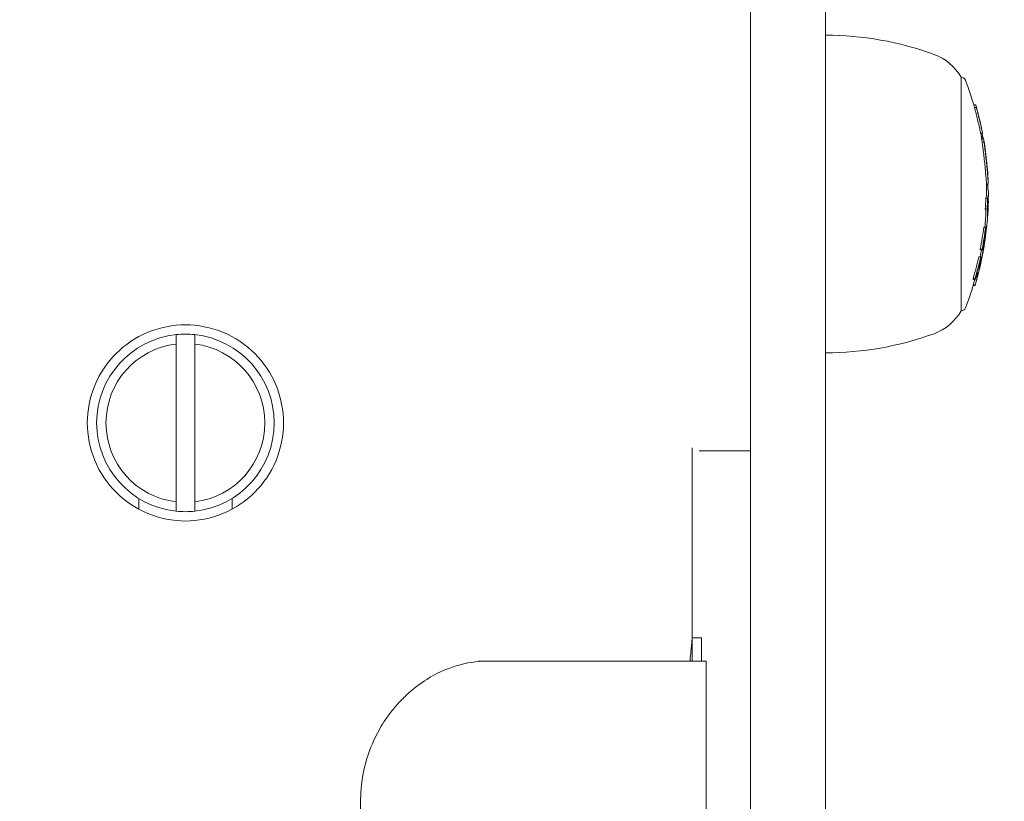
# Model space of a CAD drawing. Units: millimetres. Extents: x -2555 to 4039, y -3754 to 3949.
# Drawn here: x 982 to 1088, y -884 to -800 of the extents above; entities that cross this region are included whole.
import ezdxf

# ---------------------------------------------------------------- set-up
doc = ezdxf.new("R2010")
doc.units = ezdxf.units.MM
doc.header["$LTSCALE"] = 0.2
doc.header["$MEASUREMENT"] = 0
doc.header["$PDMODE"] = 1
doc.layers.add('HAGS-Dim Plan', color=7, linetype='Continuous', lineweight=100)
doc.layers.add('HAGS-EN1176 Cluster Zone', color=141, linetype='Continuous', plot=False)
doc.layers.add('HAGS-Plan', color=7, linetype='Continuous')
doc.styles.get("Standard").update_dxf_attribs({"font": 'g13f12d.shx', "height": 300})
doc.dimstyles.new('HAGS - Dim Plan', dxfattribs={"dimtxt": 300, "dimasz": 200, "dimexe": 0.18, "dimexo": 0.0625, "dimgap": 150, "dimtad": 0, "dimlfac": 0.001, "dimrnd": 0.05, "dimzin": 1, "dimdsep": 46, "dimtxsty": 'Standard', "dimblk": 'HAGS - Dim Plan arrow', "dimcen": 0.1, "dimse1": 1, "dimse2": 1, "dimclrd": 1, "dimadec": 0, "dimazin": 0, "dimtfac": 1, "dimtofl": 0, "dimtmove": 0, "dimatfit": 3, "dimfxl": 1, "dimtolj": 1, "dimtzin": 0, "dimarcsym": 0})

# ---------------------------------------------------------------- blocks, each defined once
blk = doc.blocks.new('HAGS - Dim Plan arrow')
at = {"color": 1, "lineweight": 0}
blk.add_lwpolyline([(0, 0, 0, 0.35, 0), (-1, 0, 0.015, 0.015, 0)], format="xyseb", dxfattribs=at)
blk = doc.blocks.new('*D7')
at = {"layer": 'Defpoints', "color": 0, "transparency": 16777216}
for p in [(1085.95, 3267.11), (-1085.86, -818.99, 868.29), (1085.95, -818.99, 868.29)]:
    blk.add_point(p, dxfattribs=at)
at = {"layer": 'HAGS-Dim Plan', "color": 1, "lineweight": -2, "transparency": 16777216}
for p, q in [((-885.86, 3267.11), (-579.2, 3267.11)), ((885.95, 3267.11), (579.29, 3267.11))]:
    blk.add_line(p, q, dxfattribs=at)
at = {"layer": 'HAGS-Dim Plan', "color": 1, "lineweight": -2, "transparency": 16777216, "xscale": 200, "yscale": 200, "zscale": 200, "rotation": 180}
blk.add_blockref('HAGS - Dim Plan arrow', (-1085.86, 3267.11), dxfattribs=at)
at = {"layer": 'HAGS-Dim Plan', "color": 1, "lineweight": -2, "transparency": 16777216, "xscale": 200, "yscale": 200, "zscale": 200}
blk.add_blockref('HAGS - Dim Plan arrow', (1085.95, 3267.11), dxfattribs=at)
at = {"layer": 'HAGS-Dim Plan', "color": 0, "transparency": 16777216, "insert": (0.04, 3267.11), "char_height": 300, "attachment_point": 5}
blk.add_mtext('\\A1;2.15m', dxfattribs=at)
blk = doc.blocks.new('*D8')
at = {"layer": 'Defpoints', "color": 0, "transparency": 16777216}
for p in [(0, 2555), (0, -2555), (3842.43, -2555)]:
    blk.add_point(p, dxfattribs=at)
at = {"layer": 'HAGS-Dim Plan', "color": 1, "lineweight": -2, "transparency": 16777216}
for p, q in [((3842.43, 2355), (3842.43, 575.44)), ((3842.43, -2355), (3842.43, -575.44))]:
    blk.add_line(p, q, dxfattribs=at)
at = {"layer": 'HAGS-Dim Plan', "color": 1, "lineweight": -2, "transparency": 16777216, "xscale": 200, "yscale": 200, "zscale": 200}
for p, rotation in [((3842.43, 2555), 90), ((3842.43, -2555), 270)]:
    blk.add_blockref('HAGS - Dim Plan arrow', p, dxfattribs=dict(at, rotation=rotation))
at = {"layer": 'HAGS-Dim Plan', "color": 0, "transparency": 16777216, "insert": (3842.43, 0), "char_height": 300, "attachment_point": 5, "rotation": 90}
blk.add_mtext('\\A1;5.10m', dxfattribs=at)
blk = doc.blocks.new('*D9')
at = {"layer": 'Defpoints', "color": 0, "transparency": 16777216}
for p in [(818.5, 1068.5, 1165.5), (818.5, -1068.5, 565.5), (3358.59, -1068.5)]:
    blk.add_point(p, dxfattribs=at)
at = {"layer": 'HAGS-Dim Plan', "color": 1, "lineweight": -2, "transparency": 16777216}
for p, q in [((3358.59, 868.5), (3358.59, 579.25)), ((3358.59, -868.5), (3358.59, -579.25))]:
    blk.add_line(p, q, dxfattribs=at)
at = {"layer": 'HAGS-Dim Plan', "color": 1, "lineweight": -2, "transparency": 16777216, "xscale": 200, "yscale": 200, "zscale": 200}
for p, rotation in [((3358.59, 1068.5), 90), ((3358.59, -1068.5), 270)]:
    blk.add_blockref('HAGS - Dim Plan arrow', p, dxfattribs=dict(at, rotation=rotation))
at = {"layer": 'HAGS-Dim Plan', "color": 0, "transparency": 16777216, "insert": (3358.59, 0), "char_height": 300, "attachment_point": 5, "rotation": 90}
blk.add_mtext('\\A1;2.15m', dxfattribs=at)

msp = doc.modelspace()

# ---------------------------------------------------------------- hatches: boundary and pattern name
at = {"layer": 'HAGS-EN1176 Cluster Zone'}
h = msp.add_hatch(dxfattribs=at)
h.set_pattern_fill('ANSI32', color=256, scale=1000)
edge = h.paths.add_edge_path()
edge.add_arc((-1000, -1000), 1555, 180, 270)
edge.add_line((-1000, -2555), (1000, -2555))
edge.add_arc((1000, -1000), 1555, 270, 360)
edge.add_line((2555, -1000), (2555, 1000))
edge.add_arc((1000, 1000), 1555, 0, 90)
edge.add_line((1000, 2555), (-1000, 2555))
edge.add_arc((-1000, 1000), 1555, 90, 180)
edge.add_line((-2555, 1000), (-2555, -1000))

# ---------------------------------------------------------------- linework, layer by layer
at = {"layer": 'HAGS-Plan', "linetype": 'Continuous', "lineweight": 0}
for p, q in [((1060.499, -979.548, 427), (1060.499, -736.985, 427)), ((1068.499, -736.985, 427), (1068.499, -979.548, 427)), ((1083.028, -806.09, 427), (1083.028, -820.443, 427)), ((1084.379, -809.054, 427), (1084.579, -809.054, 427)), ((1084.461, -809.343, 427), (1084.661, -809.343, 427)), ((1084.668, -810.127, 427), (1084.668, -810.127, 427)), ((1085.145, -811.27, 427), (1085.153, -811.27, 427)), ((1085.127, -812.111, 427), (1085.327, -812.111, 427)), ((1085.192, -812.452, 427), (1085.343, -812.452, 427)), ((1085.199, -812.493, 427), (1085.24, -812.493, 427)), ((1085.212, -812.563, 427), (1085.397, -812.563, 427)), ((1085.213, -812.687, 427), (1085.413, -812.687, 427)), ((1085.267, -813.015, 427), (1085.467, -813.015, 427)), ((1085.488, -813.089, 427), (1085.503, -813.089, 427)), ((1085.739, -814.992, 427), (1085.754, -814.992, 427)), ((1085.748, -815.068, 427), (1085.751, -815.068, 427)), ((1085.871, -816.54, 427), (1085.881, -816.54, 427)), ((1085.93, -817.548, 427), (1085.735, -817.548, 427)), ((1085.737, -817.637, 427), (1085.882, -817.637, 427)), ((1085.662, -819.018, 427), (1085.862, -819.018, 427)), ((1085.845, -819.875, 427), (1085.871, -819.875, 427)), ((1085.864, -819.432, 427), (1085.94, -819.432, 427)), ((1085.865, -819.385, 427), (1085.94, -819.385, 427)), ((1085.881, -819.154, 427), (1085.915, -819.154, 427)), ((1083.028, -820.443, 427), (1083.028, -831.09, 427)), ((1085.611, -820.222, 427), (1085.811, -820.222, 427)), ((1085.841, -819.949, 427), (1085.848, -819.949, 427)), ((1085.867, -820.9, 427), (1085.872, -820.9, 427)), ((1085.863, -820.992, 427), (1085.866, -820.992, 427)), ((1085.446, -822.143, 427), (1085.646, -822.143, 427)), ((1085.608, -822.795, 427), (1085.672, -822.795, 427)), ((1085.61, -822.758, 427), (1085.658, -822.758, 427)), ((1085.618, -822.681, 427), (1085.685, -822.681, 427)), ((1085.633, -822.384, 427), (1085.638, -822.384, 427)), ((1085.42, -823.823, 427), (1085.462, -823.823, 427)), ((1085.462, -823.567, 427), (1085.577, -823.567, 427)), ((1085.49, -824.062, 427), (1085.496, -824.062, 427)), ((1085.08, -824.491, 427), (1085.28, -824.491, 427)), ((1085.107, -824.568, 427), (1085.307, -824.568, 427)), ((1085.302, -825.143, 427), (1085.306, -825.143, 427)), ((1085.379, -824.194, 427), (1085.46, -824.194, 427)), ((1084.914, -825.295, 427), (1085.114, -825.295, 427)), ((1085.081, -825.536, 427), (1085.087, -825.536, 427)), ((1085.13, -825.947, 427), (1085.14, -825.947, 427)), ((1084.724, -826.967, 427), (1084.774, -826.967, 427)), ((1084.793, -826.712, 427), (1084.966, -826.712, 427)), ((1084.854, -826.477, 427), (1084.998, -826.477, 427)), ((1084.862, -826.444, 427), (1084.998, -826.444, 427)), ((1084.307, -827.65, 427), (1084.507, -827.65, 427)), ((1084.334, -828.301, 427), (1084.534, -828.301, 427)), ((1084.335, -827.726, 427), (1084.535, -827.726, 427)), ((1084.311, -828.378, 427), (1084.505, -828.378, 427)), ((998.999, -834.649, 427), (998.999, -851.531, 427)), ((1000.999, -851.531, 427), (1000.999, -834.649, 427)), ((1054.249, -866.09, 427), (1054.249, -845.752, 427)), ((1054.999, -846.09, 427), (1060.499, -846.09, 427)), ((994.999, -851.168, 427), (994.999, -852.323, 427)), ((1004.999, -851.168, 427), (1004.999, -852.323, 427)), ((1054.249, -868.59, 427), (1054.249, -866.09, 427)), ((1054.249, -866.09, 427), (1055.249, -866.09, 427)), ((1055.249, -868.59, 427), (1055.249, -866.09, 427)), ((1031.386, -868.59, 427), (1032.251, -868.59, 427)), ((1055.746, -868.59, 427), (1032.251, -868.59, 427)), ((1055.746, -972.59, 427), (1055.746, -868.59, 427)), ((1018.746, -930.4, 427), (1018.746, -883.59, 427))]:
    msp.add_line(p, q, dxfattribs=at)
at = {"layer": 'HAGS-Plan', "linetype": 'Continuous', "lineweight": 0, "extrusion": (0, 0, -1)}
for centre, radius, start, end in [((-1068.499, -835.59, -427), 34, 90, 110), ((-1078.247, -808.809, -427), 5.5, 110, 150.37508), ((-1083.028, -806.59, -427), 0.5, 90, 159.00976), ((-1051.751, -818.59, -427), 34, 159.00976, 163.71056), ((-1051.951, -818.59, -427), 34, 163.76557, 164.1167), ((-1051.951, -818.59, -427), 34, 164.51854, 164.91704), ((-1051.951, -818.59, -427), 34, 167.16597, 167.53338), ((-1051.751, -818.59, -427), 34, 168.9959, 170.00197), ((-1051.951, -818.59, -427), 34, 168.64906, 168.9959), ((-1051.951, -818.59, -427), 34, 170.34473, 171.18645), ((-1051.951, -818.59, -427), 34, 176.01001, 176.36379), ((-1051.751, -818.59, -427), 34, 178.12781, 179.85303), ((-1051.951, -818.59, -427), 34, 177.78038, 178.12781), ((-1051.951, -818.59, -427), 34, 179.8552, 180), ((-1051.951, -818.59, -427), 34, 180, 180.19766), ((-1051.951, -818.59, -427), 34, 181.472, 182.92366), ((-1051.751, -818.59, -427), 34, 184.81006, 185.99829), ((-1051.951, -818.59, -427), 34, 184.42286, 184.81006), ((-1051.951, -818.59, -427), 34, 187.88625, 188.23132), ((-1051.951, -818.59, -427), 34, 189.5111, 189.85779), ((-1051.951, -818.59, -427), 34, 193.43123, 193.78276), ((-1051.751, -818.59, -427), 34, 195.58729, 200.99024), ((-1051.951, -818.59, -427), 34, 195.09023, 195.45354), ((-1078.247, -828.372, -427), 5.5, 209.62492, 250), ((-1083.028, -830.59, -427), 0.5, 200.99024, 270), ((-999.999, -843.09, -427), 9.5, 83.95767, 90), ((-999.999, -843.09, -427), 9.5, 90, 96.04233), ((-1068.499, -801.59, -427), 34, 250, 270), ((-999.999, -843.09, -427), 9.5, 276.04233, 83.95767), ((-999.999, -843.09, -427), 9.5, 96.04233, 263.95767)]:
    msp.add_arc(centre, radius, start, end, dxfattribs=at)
at = {"layer": 'HAGS-Plan', "linetype": 'Continuous', "lineweight": 0}
for radius, start, end in [(8.5, 96.75633, 263.24367), (8.5, 276.75633, 83.24367), (9.5, 263.95767, 270), (9.5, 270, 276.04233)]:
    msp.add_arc((999.999, -843.09, 427), radius, start, end, dxfattribs=at)
for centre, major_axis, ratio, start_param, end_param in [((1051.751, -818.229, 427), (33.928, 0), 0.9864568, 0.2687175, 0.2776904), ((1051.951, -818.229, 427), (33.928, 0), 0.9864568, 0.2687175, 0.2776904), ((1051.951, -818.261, 427), (33.941, 0), 0.9864568, 0.2717964, 0.2721388), ((1051.951, -812.406, 427), (33.432, 0), 0.028254, -0.0925621, -0.0489763), ((1051.951, -818.718, 427), (33.991, 0), 0.9864568, 0.1879724, 0.1983589), ((1085.237, -813.086, 427), (0.132, -0.829), 0.0518355, 1.1663256, 1.475138), ((1051.951, -813.041, 427), (33.531, 0), 0.1640215, 0.0278977, 0.064378), ((1051.951, -813.239, 427), (33.564, 0), 0.1640215, 0.0271258, 0.0583448), ((1085.437, -813.087, 427), (0.132, -0.828), 0.0517518, 1.1664081, 1.4755326), ((1051.951, -818.441, 427), (33.988, 0), 0.9864568, 0.157504, 0.160309), ((1085.442, -813.12, 427), (0.153, -0.966), 0.0518161, 1.1703315, 1.4708731), ((1051.951, -819.426, 427), (33.989, 0), 0.2083854, -0.0634753, -0.0098839), ((1051.951, -820.391, 427), (33.937, 0), 0.4877223, -0.0218302, 0.0312061), ((1051.951, -818.924, 427), (33.939, 0), 0.9864568, -0.0061167, -0.0002175), ((1051.951, -819.621, 427), (33.984, 0), 0.2083854, -0.0478118, -0.0122002), ((1051.951, -819.418, 427), (33.989, 0), 0.2187152, 0.0044563, 0.0315112), ((1051.951, -819.621, 427), (33.984, 0), 0.2083854, -0.0122002, -0.00953), ((1051.951, -819.426, 427), (33.989, 0), 0.2083854, -0.0098839, -0.0008913), ((1051.951, -818.666, 427), (33.997, 0), 0.9864568, -0.0228571, -0.0214504), ((1051.951, -819.659, 427), (33.983, 0), 0.195493, -0.0848186, -0.0753836), ((1051.951, -819.463, 427), (33.988, 0), 0.195493, -0.0762601, -0.0731977), ((1051.951, -818.666, 427), (33.997, 0), 0.9864568, -0.0694364, -0.0653921), ((1051.951, -820.391, 427), (33.937, 0), 0.4877223, -0.0307387, -0.0218302), ((1051.951, -820.217, 427), (33.949, 0), 0.4877223, -0.0223505, -0.0197071), ((1051.951, -820.217, 427), (33.949, 0), 0.4877223, -0.0197071, 0.0155255), ((1085.677, -822.618, 427), (-0.135, -0.97), 0.0035168, -4.0680122, -3.7539344), ((1051.951, -820.393, 427), (33.937, 0), 0.4876859, -0.0417624, -0.0362257), ((1051.951, -823.13, 427), (33.687, 0), 0.1640215, 0, 0.0399158), ((1051.951, -822.702, 427), (33.744, 0), 0.1640215, 0.0574984, 0.0594486), ((1051.951, -818.272, 427), (33.945, 0), 0.9864568, -0.1237142, -0.1231089), ((1051.951, -822.505, 427), (33.768, 0), 0.1640215, 0.0515257, 0.0653405), ((1051.951, -818.305, 427), (33.955, 0), 0.9864568, -0.1238178, -0.1171366), ((1051.951, -818.595, 427), (34, 0), 0.9864568, -0.2372338, -0.1637315), ((1051.951, -818.924, 427), (33.939, 0), 0.9864568, -0.1526845, -0.1391529), ((1051.951, -823.327, 427), (33.659, 0), 0.1640215, 0, 0.0397977), ((1051.951, -823.327, 427), (33.659, 0), 0.1640215, -0.0402137, 0), ((1051.951, -823.13, 427), (33.687, 0), 0.1640215, -0.0227158, 0), ((1051.951, -818.628, 427), (33.999, 0), 0.9864568, -0.2311916, -0.1697004), ((1051.951, -818.305, 427), (33.955, 0), 0.9864568, -0.1880775, -0.1831623), ((1051.951, -826.275, 427), (33.095, 0), 0.1640215, 0.0112407, 0.0406021), ((1051.951, -825.854, 427), (33.193, 0), 0.1640215, 0.0584583, 0.0604357), ((1051.951, -818.305, 427), (33.955, 0), 0.9864568, -0.2185162, -0.2125653), ((1051.951, -825.657, 427), (33.237, 0), 0.1640215, 0.0523494, 0.0663856), ((1051.951, -818.924, 427), (33.939, 0), 0.9864568, -0.2541125, -0.234765), ((1051.951, -826.473, 427), (33.048, 0), 0.1640215, 0.0052048, 0.0405599), ((1051.951, -826.473, 427), (33.048, 0), 0.1640215, -0.040976, -0.0009035), ((1051.951, -826.275, 427), (33.095, 0), 0.1640215, -0.0391499, -0.0069454), ((1051.951, -818.305, 427), (33.955, 0), 0.9864568, -0.2851157, -0.2786267), ((1051.951, -818.272, 427), (33.945, 0), 0.9864568, -0.2790748, -0.278866)]:
    msp.add_ellipse(centre, major_axis=major_axis, ratio=ratio, start_param=start_param, end_param=end_param, dxfattribs=at)
at = {"layer": 'HAGS-Plan', "linetype": 'Continuous', "lineweight": 0, "extrusion": (0, 0, -1)}
for centre, major_axis, ratio, start_param, end_param in [((1051.951, -809.107, 427), (32.647, 0), 0.0482002, -0.0339545, -0.014034), ((1051.951, -809.307, 427), (32.705, 0), 0.0482002, -0.0284511, -0.0006261), ((1051.951, -818.41, 427), (33.982, 0), 0.9864568, -0.2750331, -0.2724789), ((1077.652, -817.646, 427), (0.639, -17.532), 0.4560704, -2.0398419, -2.0157795), ((1077.852, -817.646, 427), (0.639, -17.532), 0.4560588, -2.0398387, -2.0157761), ((1077.961, -817.639, 427), (0.634, -17.343), 0.4555325, -2.039982, -2.0155567), ((1051.751, -818.236, 427), (33.931, 0), 0.9864568, -0.1665513, -0.1566377), ((1054.766, -820.208, 427), (-23.888, -21.38), 0.9121004, -2.5903751, -2.583195), ((1051.951, -818.59, 427), (34, 0), 0.9864568, -0.1806576, -0.1757199), ((1051.951, -818.236, 427), (33.931, 0), 0.9864568, -0.1665513, -0.1566377), ((1051.951, -818.269, 427), (33.944, 0), 0.9864568, -0.1605195, -0.1597528), ((1069.528, -817.02, 427), (0.628, -21.833), 0.7448329, -1.7156079, -1.7056867), ((1069.565, -817.094, 427), (0.626, -21.808), 0.7447996, -1.7154326, -1.705535), ((1051.951, -818.59, 427), (34, 0), 0.9864568, -0.1444574, -0.1074656), ((1051.951, -814.993, 427), (33.804, 0), 0.1640215, 0, 0.0134698), ((1051.951, -814.993, 427), (33.804, 0), 0.1640215, -0.0001169, 0), ((1085.59, -814.262, 427), (0.278, -2.078), 0.0219406, -0.6221788, -0.3318447), ((1085.578, -814.281, 427), (0.303, -2.259), 0.0220072, -0.6227817, -0.1560004), ((1085.757, -815.533, 427), (0.167, -1.794), 0.0136415, -1.0312102, -0.2654864), ((1085.571, -814.222, 427), (0.31, -2.318), 0.0216746, -0.1538507, 0.0029031), ((1051.751, -818.507, 427), (34, 0), 0.2088145, -0.0005356, 0.0720045), ((1051.951, -818.509, 427), (34, 0.002), 0.208812, -0.0005132, 0.0720191), ((1051.951, -818.702, 427), (34, 0), 0.2088145, 0.0013285, 0.0679892), ((1051.951, -818.514, 427), (34, 0.007), 0.2088189, -0.0394735, -0.0009429), ((1051.951, -818.702, 427), (34, 0), 0.2088145, 0.0007204, 0.0013285), ((1051.751, -818.212, 427), (33.922, 0), 0.9864568, 0.0240827, 0.0601161), ((1051.951, -818.212, 427), (33.922, 0), 0.9864568, 0.0240827, 0.0601161), ((1051.951, -818.245, 427), (33.935, 0), 0.9864568, 0.0280882, 0.05155), ((1051.951, -818.604, 427), (34, 0), 0.9864568, 0.0323475, 0.0591528), ((1051.751, -820.764, 427), (33.909, 0), 0.4872398, -0.0328222, 0.0263197), ((1051.951, -820.764, 427), (33.909, 0), 0.4872398, -0.0366061, 0.0263197), ((1051.951, -820.59, 427), (33.923, 0), 0.4872398, -0.0387636, 0.0241949), ((1051.951, -818.637, 427), (33.999, 0), 0.9864568, 0.0503376, 0.0675339), ((1051.751, -820.764, 427), (33.909, 0), 0.4872398, 0.0263197, 0.0409778), ((1051.951, -820.764, 427), (33.909, 0), 0.4872398, 0.0263197, 0.0642014), ((1051.951, -820.59, 427), (33.923, 0), 0.4872398, 0.0241949, 0.0376687), ((1051.751, -818.229, 427), (33.928, 0), 0.9864568, 0.1172304, 0.1882293), ((1051.951, -818.229, 427), (33.928, 0), 0.9864568, 0.1172304, 0.1882293), ((1051.951, -818.261, 427), (33.941, 0), 0.9864568, 0.1231228, 0.1821646), ((1051.951, -818.88, 427), (33.954, 0), 0.9864568, 0.1171416, 0.1234445), ((1051.951, -822.391, 427), (33.781, 0), 0.1640215, 0.0523359, 0.0661521), ((1051.951, -818.88, 427), (33.954, 0), 0.9864568, 0.1076443, 0.113733), ((1051.951, -818.562, 427), (34, 0), 0.9864568, 0.1637335, 0.2372368), ((1051.951, -824.255, 427), (33.512, 0), 0.1640215, -0.0395219, -0.0111011), ((1051.951, -824.058, 427), (33.545, 0.001), 0.1640222, -0.0393068, -0.0051218), ((1051.951, -824.057, 427), (33.545, 0), 0.1640215, 0.0008901, 0.0274735), ((1051.951, -818.529, 427), (33.998, 0), 0.9864568, 0.1697067, 0.2312003), ((1051.751, -818.529, 427), (33.998, 0), 0.9864568, 0.1810382, 0.203135), ((1051.751, -824.853, 427), (33.402, 0), 0.1640215, -0.0660568, -0.0520902), ((1051.951, -824.853, 427), (33.402, 0), 0.1640215, -0.0660568, -0.0520902), ((1051.951, -824.853, 427), (33.402, 0), 0.1640215, 0.0529302, 0.0577631), ((1051.951, -818.88, 427), (33.954, 0), 0.9864568, 0.1822029, 0.1880856), ((1051.951, -824.656, 427), (33.439, 0), 0.1640215, -0.0599899, -0.0580478), ((1051.953, -824.268, 427), (33.509, 0.014), 0.1640118, 0.0069272, 0.0402377), ((1051.751, -818.229, 427), (33.928, 0), 0.9864568, 0.2127374, 0.2853495), ((1051.951, -818.229, 427), (33.928, 0), 0.9864568, 0.2127374, 0.2853495), ((1051.951, -818.261, 427), (33.941, 0), 0.9864568, 0.2186908, 0.279107), ((1051.951, -818.88, 427), (33.954, 0), 0.9864568, 0.2125745, 0.2187445), ((1051.951, -827.4, 427), (32.806, 0), 0.1640215, -0.0409883, 0), ((1051.951, -827.203, 427), (32.86, 0), 0.1640215, 0, 0.041626), ((1051.951, -827.203, 427), (32.86, 0), 0.1640215, -0.0407662, 0), ((1051.751, -828.012, 427), (32.631, 0), 0.1640215, -0.0676198, -0.0533221), ((1051.951, -828.012, 427), (32.631, 0), 0.1640215, 0.0541819, 0.0684868), ((1051.951, -828.012, 427), (32.631, 0), 0.1640215, -0.0676198, -0.0533221), ((1051.951, -818.88, 427), (33.954, 0), 0.9864568, 0.2784468, 0.2851282), ((1051.951, -827.814, 427), (32.689, 0), 0.1640215, -0.0613689, -0.0593556), ((1051.951, -827.4, 427), (32.806, 0), 0.1640215, 0, 0.0418495)]:
    msp.add_ellipse(centre, major_axis=major_axis, ratio=ratio, start_param=start_param, end_param=end_param, dxfattribs=at)
at = {"layer": 'HAGS-Plan', "linetype": 'Continuous', "lineweight": 0}
for points, knots in [([(1084.496, -809.461, 427), (1084.493, -809.452, 427), (1084.49, -809.44, 427), (1084.483, -809.417, 427), (1084.48, -809.405, 427), (1084.473, -809.382, 427), (1084.47, -809.371, 427), (1084.465, -809.353, 427), (1084.463, -809.347, 427), (1084.461, -809.343, 427)], [-0.02188683, -0.02188683, -0.02188683, -0.02188683, -0.013269445, -0.013269445, -0.007322334, -0.007322334, -0.003334776, -0.003334776, 0, 0, 0, 0]), ([(1084.721, -809.54, 427), (1084.715, -809.518, 427), (1084.709, -809.496, 427), (1084.696, -809.45, 427), (1084.69, -809.427, 427), (1084.677, -809.381, 427), (1084.67, -809.358, 427), (1084.657, -809.314, 427), (1084.651, -809.293, 427), (1084.645, -809.273, 427)], [-0.029003691, -0.029003691, -0.029003691, -0.029003691, -0.021762683, -0.021762683, -0.014477619, -0.014477619, -0.007227474, -0.007227474, 0, 0, 0, 0]), ([(1084.696, -809.461, 427), (1084.693, -809.452, 427), (1084.69, -809.44, 427), (1084.683, -809.417, 427), (1084.68, -809.405, 427), (1084.673, -809.382, 427), (1084.67, -809.371, 427), (1084.665, -809.353, 427), (1084.663, -809.347, 427), (1084.661, -809.343, 427)], [-0.021886906, -0.021886906, -0.021886906, -0.021886906, -0.013269455, -0.013269455, -0.007322326, -0.007322326, -0.00333477, -0.00333477, 0, 0, 0, 0]), ([(1084.594, -809.837, 427), (1084.646, -810.037, 427), (1084.698, -810.248, 427), (1084.803, -810.682, 427), (1084.855, -810.902, 427), (1084.905, -811.119, 427)], [-0.13505492, -0.13505492, -0.13505492, -0.13505492, -0.06750536, -0.06750536, 0, 0, 0, 0]), ([(1084.679, -809.388, 427), (1084.684, -809.401, 427), (1084.691, -809.423, 427), (1084.709, -809.485, 427), (1084.72, -809.525, 427), (1084.746, -809.622, 427), (1084.761, -809.679, 427), (1084.794, -809.806, 427), (1084.812, -809.876, 427), (1084.831, -809.951, 427)], [-0.11142952, -0.11142952, -0.11142952, -0.11142952, -0.08357639, -0.08357639, -0.05563752, -0.05563752, -0.02792556, -0.02792556, 0, 0, 0, 0]), ([(1084.779, -809.743, 427), (1084.787, -809.773, 427), (1084.798, -809.812, 427), (1084.827, -809.924, 427), (1084.844, -809.993, 427), (1084.863, -810.067, 427)], [-0.051025779, -0.051025779, -0.051025779, -0.051025779, -0.027441914, -0.027441914, 0, 0, 0, 0]), ([(1084.794, -809.837, 427), (1084.846, -810.037, 427), (1084.898, -810.248, 427), (1085.003, -810.682, 427), (1085.055, -810.902, 427), (1085.105, -811.119, 427)], [-0.13505558, -0.13505558, -0.13505558, -0.13505558, -0.06750564, -0.06750564, 0, 0, 0, 0]), ([(1084.82, -809.917, 427), (1084.866, -810.1, 427), (1084.914, -810.293, 427), (1085.01, -810.69, 427), (1085.058, -810.891, 427), (1085.103, -811.089, 427)], [-0.12342906, -0.12342906, -0.12342906, -0.12342906, -0.06169486, -0.06169486, 0, 0, 0, 0]), ([(1084.831, -809.951, 427), (1084.852, -810.034, 427), (1084.875, -810.127, 427), (1084.927, -810.336, 427), (1084.952, -810.439, 427), (1085.004, -810.652, 427), (1085.028, -810.754, 427), (1085.076, -810.95, 427), (1085.097, -811.042, 427), (1085.111, -811.102, 427)], [-0.048424117, -0.048424117, -0.048424117, -0.048424117, -0.041752627, -0.041752627, -0.033938569, -0.033938569, -0.021876684, -0.021876684, 0, 0, 0, 0]), ([(1084.863, -810.067, 427), (1084.882, -810.142, 427), (1084.903, -810.228, 427), (1084.925, -810.316, 427), (1084.947, -810.405, 427), (1084.97, -810.499, 427), (1084.993, -810.591, 427), (1085.015, -810.684, 427), (1085.038, -810.778, 427), (1085.058, -810.864, 427), (1085.068, -810.903, 427), (1085.077, -810.941, 427), (1085.085, -810.977, 427)], [0, 0, 0, 0, 0.2887217, 0.2887217, 0.2887217, 0.5774581, 0.5774581, 0.5774581, 0.8691372, 0.8691372, 0.8691372, 1, 1, 1, 1]), ([(1084.905, -811.119, 427), (1084.931, -811.23, 427), (1084.956, -811.341, 427), (1085.009, -811.576, 427), (1085.03, -811.669, 427), (1085.067, -811.834, 427), (1085.083, -811.902, 427), (1085.109, -812.022, 427), (1085.117, -812.06, 427), (1085.122, -812.081, 427)], [-0.057159973, -0.057159973, -0.057159973, -0.057159973, -0.050496442, -0.050496442, -0.04189487, -0.04189487, -0.026243079, -0.026243079, 0, 0, 0, 0]), ([(1085.1, -811.035, 427), (1085.076, -810.93, 427), (1085.048, -810.812, 427), (1085.007, -810.648, 427), (1084.998, -810.613, 427), (1084.989, -810.577, 427)], [-0.107527655, -0.107527655, -0.107527655, -0.107527655, -0.05375406, -0.05375406, -0.03929783, -0.03929783, -0.03929783, -0.03929783]), ([(1085.085, -810.977, 427), (1085.091, -811.002, 427), (1085.096, -811.023, 427), (1085.1, -811.038, 427), (1085.104, -811.054, 427), (1085.106, -811.064, 427), (1085.107, -811.068, 427), (1085.109, -811.072, 427), (1085.108, -811.07, 427), (1085.107, -811.062, 427), (1085.105, -811.056, 427), (1085.103, -811.047, 427), (1085.1, -811.035, 427)], [0, 0, 0, 0, 0.268585, 0.268585, 0.268585, 0.5380812, 0.5380812, 0.5380812, 0.803395, 0.803395, 0.803395, 1, 1, 1, 1]), ([(1085.103, -811.089, 427), (1085.125, -811.181, 427), (1085.146, -811.272, 427), (1085.19, -811.467, 427), (1085.207, -811.544, 427), (1085.238, -811.681, 427), (1085.251, -811.738, 427), (1085.272, -811.836, 427), (1085.279, -811.868, 427), (1085.283, -811.887, 427)], [-0.048518585, -0.048518585, -0.048518585, -0.048518585, -0.042821486, -0.042821486, -0.035469164, -0.035469164, -0.022126897, -0.022126897, 0, 0, 0, 0]), ([(1085.105, -811.119, 427), (1085.131, -811.23, 427), (1085.156, -811.341, 427), (1085.209, -811.576, 427), (1085.23, -811.669, 427), (1085.268, -811.834, 427), (1085.283, -811.903, 427), (1085.309, -812.023, 427), (1085.317, -812.06, 427), (1085.322, -812.081, 427)], [-0.055384498, -0.055384498, -0.055384498, -0.055384498, -0.048961258, -0.048961258, -0.040668487, -0.040668487, -0.025590636, -0.025590636, 0, 0, 0, 0]), ([(1085.111, -811.102, 427), (1085.122, -811.144, 427), (1085.13, -811.181, 427), (1085.137, -811.208, 427), (1085.144, -811.235, 427), (1085.148, -811.254, 427), (1085.151, -811.263, 427), (1085.153, -811.272, 427), (1085.153, -811.272, 427), (1085.151, -811.262, 427), (1085.151, -811.259, 427), (1085.15, -811.255, 427), (1085.149, -811.251, 427)], [0, 0, 0, 0, 0.25239271, 0.25239271, 0.25239271, 0.5, 0.5, 0.5, 0.75558351, 0.75558351, 0.75558351, 0.82588599, 0.82588599, 0.82588599, 0.82588599]), ([(1085.293, -813.159, 427), (1085.291, -813.146, 427), (1085.289, -813.132, 427), (1085.286, -813.118, 427), (1085.284, -813.105, 427), (1085.282, -813.091, 427), (1085.279, -813.079, 427), (1085.277, -813.066, 427), (1085.275, -813.054, 427), (1085.273, -813.044, 427), (1085.271, -813.032, 427), (1085.268, -813.022, 427), (1085.267, -813.015, 427)], [0, 0, 0, 0, 0.00004109522, 0.00004109522, 0.00004109522, 0.0000823845, 0.0000823845, 0.0000823845, 0.00012382385, 0.00012382385, 0.00012382385, 0.00017404099, 0.00017404099, 0.00017404099, 0.00017404099]), ([(1085.507, -813.208, 427), (1085.502, -813.173, 427), (1085.496, -813.136, 427), (1085.49, -813.1, 427), (1085.484, -813.064, 427), (1085.478, -813.028, 427), (1085.472, -812.995, 427), (1085.468, -812.977, 427), (1085.465, -812.959, 427), (1085.462, -812.943, 427)], [0, 0, 0, 0, 0.3959712, 0.3959712, 0.3959712, 0.7888528, 0.7888528, 0.7888528, 1, 1, 1, 1]), ([(1085.493, -813.159, 427), (1085.491, -813.146, 427), (1085.489, -813.132, 427), (1085.486, -813.118, 427), (1085.484, -813.105, 427), (1085.482, -813.091, 427), (1085.479, -813.079, 427), (1085.477, -813.066, 427), (1085.475, -813.054, 427), (1085.473, -813.044, 427), (1085.471, -813.034, 427), (1085.469, -813.025, 427), (1085.468, -813.019, 427), (1085.467, -813.017, 427), (1085.467, -813.016, 427), (1085.467, -813.015, 427)], [0, 0, 0, 0, 0.2361393, 0.2361393, 0.2361393, 0.473364, 0.473364, 0.473364, 0.7114678, 0.7114678, 0.7114678, 0.9486557, 0.9486557, 0.9486557, 1, 1, 1, 1]), ([(1085.518, -813.182, 427), (1085.52, -813.197, 427), (1085.525, -813.239, 427), (1085.542, -813.373, 427), (1085.554, -813.466, 427), (1085.581, -813.697, 427), (1085.598, -813.836, 427), (1085.631, -814.114, 427), (1085.65, -814.276, 427), (1085.662, -814.377, 427)], [-0.069162861, -0.069162861, -0.069162861, -0.069162861, -0.058632518, -0.058632518, -0.047084746, -0.047084746, -0.030788124, -0.030788124, 0, 0, 0, 0]), ([(1085.549, -813.381, 427), (1085.55, -813.39, 427), (1085.553, -813.41, 427), (1085.561, -813.475, 427), (1085.569, -813.536, 427), (1085.593, -813.736, 427), (1085.607, -813.846, 427), (1085.635, -814.083, 427), (1085.652, -814.225, 427), (1085.674, -814.419, 427)], [-0.57708658, -0.57708658, -0.57708658, -0.57708658, -0.35998606, -0.35998606, -0.17101081, -0.17101081, -0.05965191, -0.05965191, 0, 0, 0, 0]), ([(1085.357, -813.62, 427), (1085.387, -813.851, 427), (1085.416, -814.091, 427), (1085.445, -814.339, 427), (1085.473, -814.587, 427), (1085.5, -814.838, 427), (1085.526, -815.093, 427)], [0, 0, 0, 0, 0.0007672846, 0.0007672846, 0.0007672846, 0.0015345693, 0.0015345693, 0.0015345693, 0.0015345693]), ([(1085.557, -813.62, 427), (1085.587, -813.851, 427), (1085.616, -814.091, 427), (1085.673, -814.586, 427), (1085.7, -814.838, 427), (1085.726, -815.093, 427)], [-0.15363194, -0.15363194, -0.15363194, -0.15363194, -0.07678598, -0.07678598, 0, 0, 0, 0]), ([(1085.576, -813.702, 427), (1085.604, -813.921, 427), (1085.632, -814.148, 427), (1085.686, -814.618, 427), (1085.712, -814.857, 427), (1085.737, -815.098, 427)], [-0.14565982, -0.14565982, -0.14565982, -0.14565982, -0.07283042, -0.07283042, 0, 0, 0, 0]), ([(1085.662, -814.377, 427), (1085.68, -814.535, 427), (1085.699, -814.702, 427), (1085.739, -815.056, 427), (1085.757, -815.218, 427), (1085.788, -815.498, 427), (1085.803, -815.64, 427), (1085.836, -815.939, 427), (1085.847, -816.046, 427), (1085.853, -816.112, 427)], [-0.10301377, -0.10301377, -0.10301377, -0.10301377, -0.0840256, -0.0840256, -0.0617487, -0.0617487, -0.03452936, -0.03452936, 0, 0, 0, 0]), ([(1085.674, -814.419, 427), (1085.69, -814.559, 427), (1085.707, -814.705, 427), (1085.742, -815.017, 427), (1085.758, -815.159, 427), (1085.787, -815.424, 427), (1085.801, -815.548, 427), (1085.827, -815.795, 427), (1085.837, -815.889, 427), (1085.843, -815.947, 427)], [-0.077849994, -0.077849994, -0.077849994, -0.077849994, -0.065345326, -0.065345326, -0.050661953, -0.050661953, -0.030330644, -0.030330644, 0, 0, 0, 0]), ([(1085.526, -815.093, 427), (1085.553, -815.351, 427), (1085.578, -815.608, 427), (1085.625, -816.105, 427), (1085.646, -816.342, 427), (1085.664, -816.561, 427)], [-0.15531133, -0.15531133, -0.15531133, -0.15531133, -0.07760225, -0.07760225, 0, 0, 0, 0]), ([(1085.726, -815.093, 427), (1085.753, -815.351, 427), (1085.778, -815.608, 427), (1085.825, -816.105, 427), (1085.846, -816.342, 427), (1085.864, -816.561, 427)], [-0.15531176, -0.15531176, -0.15531176, -0.15531176, -0.07760239, -0.07760239, 0, 0, 0, 0]), ([(1085.737, -815.098, 427), (1085.761, -815.336, 427), (1085.784, -815.574, 427), (1085.827, -816.033, 427), (1085.847, -816.252, 427), (1085.864, -816.453, 427)], [-0.14333613, -0.14333613, -0.14333613, -0.14333613, -0.07161875, -0.07161875, 0, 0, 0, 0]), ([(1085.664, -816.561, 427), (1085.683, -816.779, 427), (1085.698, -816.97, 427), (1085.721, -817.276, 427), (1085.729, -817.39, 427), (1085.732, -817.457, 427)], [-0.15637036, -0.15637036, -0.15637036, -0.15637036, -0.07813823, -0.07813823, 0, 0, 0, 0]), ([(1085.864, -816.561, 427), (1085.869, -816.62, 427), (1085.874, -816.675, 427), (1085.88, -816.751, 427), (1085.883, -816.788, 427), (1085.886, -816.823, 427), (1085.888, -816.845, 427), (1085.889, -816.855, 427), (1085.892, -816.892, 427), (1085.894, -816.915, 427), (1085.896, -816.949, 427), (1085.897, -816.96, 427), (1085.899, -816.981, 427), (1085.9, -816.991, 427), (1085.902, -817.024, 427), (1085.904, -817.045, 427), (1085.906, -817.075, 427), (1085.907, -817.085, 427), (1085.908, -817.104, 427), (1085.909, -817.113, 427), (1085.911, -817.143, 427), (1085.913, -817.162, 427), (1085.915, -817.188, 427), (1085.915, -817.197, 427), (1085.916, -817.214, 427), (1085.917, -817.221, 427), (1085.919, -817.247, 427), (1085.92, -817.263, 427), (1085.921, -817.286, 427), (1085.922, -817.294, 427), (1085.923, -817.308, 427), (1085.923, -817.314, 427), (1085.925, -817.336, 427), (1085.926, -817.35, 427), (1085.927, -817.375, 427), (1085.928, -817.386, 427), (1085.93, -817.421, 427), (1085.931, -817.44, 427), (1085.932, -817.457, 427)], [0, 0, 0, 0, 0.125, 0.125, 0.1875, 0.21875, 0.21875, 0.25, 0.25, 0.3125, 0.3125, 0.34375, 0.34375, 0.375, 0.375, 0.4375, 0.4375, 0.46875, 0.46875, 0.5, 0.5, 0.5625, 0.5625, 0.59375, 0.59375, 0.625, 0.625, 0.6875, 0.6875, 0.71875, 0.71875, 0.75, 0.75, 0.8125, 0.8125, 0.875, 0.875, 1, 1, 1, 1]), ([(1085.899, -818.028, 427), (1085.896, -817.98, 427), (1085.893, -817.924, 427), (1085.89, -817.865, 427), (1085.887, -817.805, 427), (1085.885, -817.739, 427), (1085.883, -817.674, 427), (1085.882, -817.662, 427), (1085.882, -817.649, 427), (1085.882, -817.637, 427)], [0, 0, 0, 0, 0.457164, 0.457164, 0.457164, 0.9149041, 0.9149041, 0.9149041, 1, 1, 1, 1]), ([(1085.907, -818.117, 427), (1085.906, -818.106, 427), (1085.904, -818.093, 427), (1085.902, -818.063, 427), (1085.9, -818.046, 427), (1085.899, -818.028, 427)], [-0.016136569, -0.016136569, -0.016136569, -0.016136569, -0.008068293, -0.008068293, 0, 0, 0, 0]), ([(1085.924, -818.226, 427), (1085.921, -818.215, 427), (1085.919, -818.2, 427), (1085.913, -818.163, 427), (1085.91, -818.142, 427), (1085.907, -818.117, 427)], [-0.037219274, -0.037219274, -0.037219274, -0.037219274, -0.018609636, -0.018609636, 0, 0, 0, 0]), ([(1085.916, -819.156, 427), (1085.917, -819.157, 427), (1085.919, -819.161, 427), (1085.92, -819.165, 427), (1085.921, -819.17, 427), (1085.922, -819.176, 427), (1085.923, -819.184, 427)], [0.653526814, 0.653526814, 0.653526814, 0.653526814, 0.663274626, 0.663274626, 0.663274626, 0.673022182, 0.673022182, 0.673022182, 0.673022182]), ([(1085.578, -822.964, 427), (1085.576, -823.013, 427), (1085.576, -823.051, 427), (1085.578, -823.076, 427), (1085.579, -823.091, 427), (1085.581, -823.102, 427), (1085.583, -823.107, 427)], [0, 0, 0, 0, 0.626337, 0.626337, 0.626337, 1, 1, 1, 1]), ([(1085.592, -822.781, 427), (1085.588, -822.825, 427), (1085.584, -822.867, 427), (1085.582, -822.904, 427), (1085.58, -822.926, 427), (1085.579, -822.946, 427), (1085.578, -822.964, 427)], [0, 0, 0, 0, 0.6304289, 0.6304289, 0.6304289, 1, 1, 1, 1]), ([(1085.636, -822.404, 427), (1085.628, -822.465, 427), (1085.62, -822.53, 427), (1085.613, -822.593, 427), (1085.61, -822.617, 427), (1085.607, -822.641, 427), (1085.604, -822.665, 427), (1085.6, -822.704, 427), (1085.596, -822.743, 427), (1085.592, -822.781, 427)], [0, 0, 0, 0, 0.5, 0.5, 0.5, 0.6895447, 0.6895447, 0.6895447, 1, 1, 1, 1]), ([(1085.607, -822.809, 427), (1085.606, -822.843, 427), (1085.606, -822.87, 427), (1085.607, -822.888, 427), (1085.608, -822.898, 427), (1085.609, -822.906, 427), (1085.611, -822.909, 427)], [0, 0, 0, 0, 0.628579, 0.628579, 0.628579, 1, 1, 1, 1]), ([(1085.614, -822.72, 427), (1085.612, -822.737, 427), (1085.611, -822.753, 427), (1085.608, -822.787, 427), (1085.607, -822.8, 427), (1085.607, -822.809, 427)], [-0.0070203561, -0.0070203561, -0.0070203561, -0.0070203561, -0.0039102316, -0.0039102316, 0, 0, 0, 0]), ([(1085.646, -822.442, 427), (1085.638, -822.505, 427), (1085.63, -822.571, 427), (1085.623, -822.635, 427), (1085.62, -822.664, 427), (1085.617, -822.692, 427), (1085.614, -822.72, 427)], [0, 0, 0, 0, 0.6924331, 0.6924331, 0.6924331, 1, 1, 1, 1]), ([(1085.708, -822.479, 427), (1085.713, -822.429, 427), (1085.719, -822.377, 427), (1085.725, -822.327, 427), (1085.731, -822.276, 427), (1085.737, -822.226, 427), (1085.742, -822.181, 427), (1085.743, -822.174, 427), (1085.744, -822.168, 427), (1085.744, -822.162, 427)], [0, 0, 0, 0, 0.4684502, 0.4684502, 0.4684502, 0.9374769, 0.9374769, 0.9374769, 1, 1, 1, 1]), ([(1085.744, -822.162, 427), (1085.747, -822.139, 427), (1085.75, -822.116, 427), (1085.756, -822.074, 427), (1085.758, -822.054, 427), (1085.761, -822.036, 427)], [-0.016637187, -0.016637187, -0.016637187, -0.016637187, -0.00831864, -0.00831864, 0, 0, 0, 0]), ([(1085.4, -824.007, 427), (1085.389, -824.057, 427), (1085.378, -824.111, 427), (1085.356, -824.221, 427), (1085.345, -824.279, 427), (1085.334, -824.337, 427)], [-0.03617632, -0.03617632, -0.03617632, -0.03617632, -0.018090732, -0.018090732, 0, 0, 0, 0]), ([(1085.413, -824.049, 427), (1085.411, -824.057, 427), (1085.408, -824.067, 427), (1085.401, -824.094, 427), (1085.397, -824.109, 427), (1085.395, -824.12, 427)], [-0.0073445907, -0.0073445907, -0.0073445907, -0.0073445907, -0.0041138349, -0.0041138349, 0, 0, 0, 0]), ([(1085.438, -823.862, 427), (1085.432, -823.88, 427), (1085.424, -823.906, 427), (1085.416, -823.937, 427), (1085.411, -823.958, 427), (1085.405, -823.981, 427), (1085.4, -824.007, 427)], [0, 0, 0, 0, 0.6051337, 0.6051337, 0.6051337, 1, 1, 1, 1]), ([(1085.436, -824.037, 427), (1085.434, -824.024, 427), (1085.43, -824.02, 427), (1085.425, -824.026, 427), (1085.422, -824.03, 427), (1085.418, -824.038, 427), (1085.413, -824.049, 427)], [0, 0, 0, 0, 0.6234444, 0.6234444, 0.6234444, 1, 1, 1, 1]), ([(1085.47, -823.841, 427), (1085.467, -823.823, 427), (1085.462, -823.819, 427), (1085.454, -823.828, 427), (1085.45, -823.834, 427), (1085.444, -823.845, 427), (1085.438, -823.862, 427)], [0, 0, 0, 0, 0.6210393, 0.6210393, 0.6210393, 1, 1, 1, 1]), ([(1085.395, -824.12, 427), (1085.381, -824.185, 427), (1085.366, -824.259, 427), (1085.351, -824.334, 427), (1085.347, -824.358, 427), (1085.342, -824.382, 427), (1085.338, -824.406, 427)], [0, 0, 0, 0, 0.7640621, 0.7640621, 0.7640621, 1, 1, 1, 1]), ([(1085.343, -824.949, 427), (1085.351, -824.904, 427), (1085.359, -824.858, 427), (1085.376, -824.767, 427), (1085.385, -824.722, 427), (1085.393, -824.678, 427)], [-0.027760265, -0.027760265, -0.027760265, -0.027760265, -0.013891572, -0.013891572, 0, 0, 0, 0]), ([(1085.393, -824.678, 427), (1085.397, -824.66, 427), (1085.4, -824.642, 427), (1085.407, -824.606, 427), (1085.41, -824.592, 427), (1085.412, -824.583, 427)], [-0.0072904076, -0.0072904076, -0.0072904076, -0.0072904076, -0.0040796653, -0.0040796653, 0, 0, 0, 0]), ([(1085.412, -824.583, 427), (1085.419, -824.546, 427), (1085.425, -824.517, 427), (1085.43, -824.498, 427), (1085.432, -824.487, 427), (1085.434, -824.479, 427), (1085.435, -824.475, 427)], [0, 0, 0, 0, 0.6158982, 0.6158982, 0.6158982, 1, 1, 1, 1]), ([(1084.975, -826.107, 427), (1084.969, -826.156, 427), (1084.967, -826.195, 427), (1084.967, -826.221, 427), (1084.968, -826.236, 427), (1084.969, -826.246, 427), (1084.971, -826.253, 427)], [0, 0, 0, 0, 0.6351329, 0.6351329, 0.6351329, 1, 1, 1, 1]), ([(1085.007, -825.91, 427), (1084.999, -825.955, 427), (1084.991, -825.997, 427), (1084.985, -826.035, 427), (1084.981, -826.061, 427), (1084.977, -826.085, 427), (1084.975, -826.107, 427)], [0, 0, 0, 0, 0.5936802, 0.5936802, 0.5936802, 1, 1, 1, 1]), ([(1085.087, -825.536, 427), (1085.065, -825.632, 427), (1085.043, -825.734, 427), (1085.023, -825.833, 427), (1085.018, -825.859, 427), (1085.012, -825.884, 427), (1085.007, -825.91, 427)], [0, 0, 0, 0, 0.7943183, 0.7943183, 0.7943183, 1, 1, 1, 1]), ([(1085.021, -825.952, 427), (1085.017, -825.987, 427), (1085.015, -826.015, 427), (1085.016, -826.033, 427), (1085.016, -826.043, 427), (1085.017, -826.051, 427), (1085.019, -826.055, 427)], [0, 0, 0, 0, 0.6431605, 0.6431605, 0.6431605, 1, 1, 1, 1]), ([(1085.037, -825.856, 427), (1085.033, -825.875, 427), (1085.03, -825.892, 427), (1085.024, -825.929, 427), (1085.022, -825.943, 427), (1085.021, -825.952, 427)], [-0.0071950093, -0.0071950093, -0.0071950093, -0.0071950093, -0.0040286533, -0.0040286533, 0, 0, 0, 0]), ([(1085.035, -826.415, 427), (1085.048, -826.359, 427), (1085.062, -826.296, 427), (1085.077, -826.231, 427), (1085.083, -826.204, 427), (1085.089, -826.176, 427), (1085.095, -826.149, 427)], [0.01974267, 0.01974267, 0.01974267, 0.01974267, 0.71494036, 0.71494036, 0.71494036, 1, 1, 1, 1]), ([(1085.099, -825.566, 427), (1085.088, -825.614, 427), (1085.077, -825.663, 427), (1085.056, -825.761, 427), (1085.046, -825.809, 427), (1085.037, -825.856, 427)], [-0.029805239, -0.029805239, -0.029805239, -0.029805239, -0.014910189, -0.014910189, 0, 0, 0, 0]), ([(1084.692, -827.137, 427), (1084.675, -827.189, 427), (1084.657, -827.246, 427), (1084.62, -827.365, 427), (1084.602, -827.426, 427), (1084.584, -827.489, 427)], [-0.039284378, -0.039284378, -0.039284378, -0.039284378, -0.019794776, -0.019794776, 0, 0, 0, 0]), ([(1084.676, -827.257, 427), (1084.658, -827.312, 427), (1084.639, -827.374, 427), (1084.619, -827.438, 427), (1084.612, -827.464, 427), (1084.604, -827.491, 427), (1084.597, -827.518, 427)], [0, 0, 0, 0, 0.7154354, 0.7154354, 0.7154354, 1, 1, 1, 1]), ([(1084.701, -827.192, 427), (1084.698, -827.199, 427), (1084.694, -827.208, 427), (1084.685, -827.233, 427), (1084.68, -827.246, 427), (1084.676, -827.257, 427)], [-0.0075426332, -0.0075426332, -0.0075426332, -0.0075426332, -0.0041774715, -0.0041774715, 0, 0, 0, 0]), ([(1084.744, -827.004, 427), (1084.735, -827.022, 427), (1084.724, -827.048, 427), (1084.712, -827.079, 427), (1084.706, -827.097, 427), (1084.699, -827.116, 427), (1084.692, -827.137, 427)], [0, 0, 0, 0, 0.6442553, 0.6442553, 0.6442553, 1, 1, 1, 1]), ([(1084.729, -827.18, 427), (1084.728, -827.167, 427), (1084.723, -827.164, 427), (1084.717, -827.17, 427), (1084.713, -827.174, 427), (1084.707, -827.181, 427), (1084.701, -827.192, 427)], [0, 0, 0, 0, 0.6151307, 0.6151307, 0.6151307, 1, 1, 1, 1]), ([(1084.783, -826.983, 427), (1084.781, -826.966, 427), (1084.775, -826.963, 427), (1084.765, -826.972, 427), (1084.76, -826.978, 427), (1084.752, -826.989, 427), (1084.744, -827.004, 427)], [0, 0, 0, 0, 0.6143196, 0.6143196, 0.6143196, 1, 1, 1, 1]), ([(1084.597, -828.086, 427), (1084.615, -828.022, 427), (1084.635, -827.955, 427), (1084.653, -827.89, 427), (1084.661, -827.864, 427), (1084.668, -827.839, 427), (1084.675, -827.814, 427)], [0, 0, 0, 0, 0.721155, 0.721155, 0.721155, 1, 1, 1, 1]), ([(1084.675, -827.814, 427), (1084.68, -827.797, 427), (1084.684, -827.781, 427), (1084.694, -827.747, 427), (1084.698, -827.734, 427), (1084.7, -827.726, 427)], [-0.0071841534, -0.0071841534, -0.0071841534, -0.0071841534, -0.0039933662, -0.0039933662, 0, 0, 0, 0]), ([(1084.7, -827.726, 427), (1084.71, -827.692, 427), (1084.717, -827.665, 427), (1084.722, -827.648, 427), (1084.725, -827.637, 427), (1084.727, -827.629, 427), (1084.728, -827.625, 427)], [0, 0, 0, 0, 0.6152041, 0.6152041, 0.6152041, 1, 1, 1, 1]), ([(999.999, -853.59, 427), (998.677, -853.59, 427), (997.269, -853.325, 427), (994.683, -852.253, 427), (993.505, -851.445, 427), (991.644, -849.585, 427), (990.836, -848.406, 427), (989.764, -845.82, 427), (989.499, -844.412, 427), (989.499, -843.09, 427), (989.499, -841.768, 427), (989.764, -840.36, 427), (990.836, -837.774, 427), (991.644, -836.596, 427), (993.505, -834.735, 427), (994.683, -833.928, 427), (997.269, -832.855, 427), (998.677, -832.59, 427), (999.999, -832.59, 427)], [-1.5863975, -1.5863975, -1.5863975, -1.5863975, -1.1898078, -1.1898078, -0.7932182, -0.7932182, -0.3966091, -0.3966091, 0, 0, 0, 0.3966091, 0.3966091, 0.7932182, 0.7932182, 1.1898078, 1.1898078, 1.5863975, 1.5863975, 1.5863975, 1.5863975]), ([(999.999, -832.59, 427), (1001.321, -832.59, 427), (1002.729, -832.855, 427), (1005.315, -833.928, 427), (1006.493, -834.735, 427), (1008.354, -836.596, 427), (1009.161, -837.774, 427), (1010.234, -840.36, 427), (1010.499, -841.768, 427), (1010.499, -844.412, 427), (1010.234, -845.82, 427), (1009.161, -848.406, 427), (1008.354, -849.585, 427), (1006.493, -851.445, 427), (1005.315, -852.253, 427), (1002.729, -853.325, 427), (1001.321, -853.59, 427), (999.999, -853.59, 427)], [1.5863975, 1.5863975, 1.5863975, 1.5863975, 1.9829871, 1.9829871, 2.3795767, 2.3795767, 2.7761858, 2.7761858, 3.1727949, 3.1727949, 3.569404, 3.569404, 3.9660131, 3.9660131, 4.3626027, 4.3626027, 4.7591924, 4.7591924, 4.7591924, 4.7591924]), ([(1054.013, -868.59, 427), (1054.023, -868.466, 427), (1054.032, -868.347, 427), (1054.092, -867.597, 427), (1054.147, -867.034, 427), (1054.226, -866.281, 427), (1054.249, -866.09, 427), (1054.249, -866.09, 427)], [0.46275427, 0.46275427, 0.46275427, 0.46275427, 0.5092724, 0.5092724, 0.76742867, 0.76742867, 1.02558495, 1.02558495, 1.02558495, 1.02558495]), ([(1018.746, -883.59, 427), (1018.75, -882.932, 427), (1018.78, -881.734, 427), (1019.354, -879.123, 427), (1019.717, -878.051, 427), (1020.495, -876.361, 427), (1020.854, -875.71, 427), (1021.484, -874.736, 427), (1021.727, -874.393, 427), (1022.271, -873.686, 427), (1022.575, -873.327, 427), (1023.213, -872.64, 427), (1023.545, -872.314, 427), (1024.502, -871.458, 427), (1025.153, -870.969, 427), (1026.841, -869.907, 427), (1027.909, -869.417, 427), (1030.08, -868.758, 427), (1031.17, -868.59, 427), (1032.251, -868.59, 427)], [-2.5138684, -2.5138684, -2.5138684, -2.5138684, -2.0530203, -2.0530203, -1.7139376, -1.7139376, -1.4857087, -1.4857087, -1.35475, -1.35475, -1.2067896, -1.2067896, -1.0585453, -1.0585453, -0.7949702, -0.7949702, -0.3975936, -0.3975936, 0, 0, 0, 0])]:
    msp.add_open_spline(points, degree=3, knots=knots, dxfattribs=at)
for points in [[(1084.679, -809.388, 427), (1084.679, -809.388, 427), (1084.679, -809.388, 427), (1084.679, -809.388, 427)], [(1085.122, -812.081, 427), (1085.123, -812.089, 427), (1085.124, -812.096, 427), (1085.125, -812.1, 427)], [(1085.283, -811.887, 427), (1085.284, -811.891, 427), (1085.285, -811.895, 427), (1085.286, -811.898, 427)], [(1085.322, -812.081, 427), (1085.326, -812.101, 427), (1085.327, -812.111, 427), (1085.327, -812.111, 427)], [(1085.503, -813.182, 427), (1085.508, -813.182, 427), (1085.513, -813.182, 427), (1085.518, -813.182, 427)], [(1085.633, -816.197, 427), (1085.633, -816.197, 427), (1085.633, -816.197, 427), (1085.633, -816.197, 427)], [(1085.732, -817.457, 427), (1085.732, -817.465, 427), (1085.732, -817.472, 427), (1085.732, -817.479, 427)], [(1085.925, -817.264, 427), (1085.925, -817.267, 427), (1085.925, -817.27, 427), (1085.925, -817.273, 427)], [(1085.933, -817.515, 427), (1085.933, -817.537, 427), (1085.932, -817.548, 427), (1085.93, -817.548, 427)], [(1085.932, -817.457, 427), (1085.933, -817.481, 427), (1085.933, -817.5, 427), (1085.933, -817.515, 427)], [(1085.915, -819.154, 427), (1085.915, -819.154, 427), (1085.915, -819.155, 427), (1085.916, -819.156, 427)], [(1085.636, -823.082, 427), (1085.64, -823.056, 427), (1085.643, -823.03, 427), (1085.646, -823.004, 427)], [(1085.583, -823.549, 427), (1085.58, -823.561, 427), (1085.578, -823.568, 427), (1085.577, -823.567, 427)], [(1084.971, -826.695, 427), (1084.968, -826.706, 427), (1084.966, -826.712, 427), (1084.966, -826.712, 427)], [(1084.778, -827.442, 427), (1084.78, -827.435, 427), (1084.781, -827.43, 427), (1084.782, -827.427, 427)]]:
    msp.add_open_spline(points, degree=3, dxfattribs=at)
for points, weights in [([(998.999, -834.649, 427), (998.999, -834.174, 427), (998.999, -833.643, 427)], [1.01095976969, 1.01408049533, 1.01403194583]), ([(1000.999, -833.643, 427), (1000.999, -834.174, 427), (1000.999, -834.649, 427)], [1.01403194583, 1.01408049533, 1.01095976969]), ([(998.999, -851.531, 427), (998.999, -852.006, 427), (998.999, -852.537, 427)], [1.01095976969, 1.01408049533, 1.01403194583]), ([(1000.999, -852.537, 427), (1000.999, -852.006, 427), (1000.999, -851.531, 427)], [1.01403194583, 1.01408049533, 1.01095976969])]:
    msp.add_rational_spline(points, weights, degree=2, dxfattribs=at)

# ---------------------------------------------------------------- dimensions: what is measured, and where the dimension line sits
at = {"layer": 'HAGS-Dim Plan'}
dim = msp.add_linear_dim(base=(1085.949, 3267.108), p1=(-1085.862, -818.991, 868.29), p2=(1085.949, -818.991, 868.29), dimstyle='HAGS - Dim Plan', override={"dimpost": 'm'}, dxfattribs=at)
dim.commit()
dim.dimension.update_dxf_attribs({"geometry": '*D7', "text_midpoint": (0.044, 3267.108), "dimtype": 160})
for base, p1, p2, picture, middle in [((3842.426, -2555), (0, 2555), (0, -2555), '*D8', (3842.426, 0)), ((3358.587, -1068.5), (818.5, 1068.5, 1165.5), (818.5, -1068.5, 565.5), '*D9', (3358.587, 0))]:
    dim = msp.add_linear_dim(base=base, p1=p1, p2=p2, angle=90, dimstyle='HAGS - Dim Plan', override={"dimpost": 'm'}, dxfattribs=at)
    dim.commit()
    dim.dimension.update_dxf_attribs({"geometry": picture, "text_midpoint": middle, "dimtype": 160})

doc.saveas('drawing.dxf')
